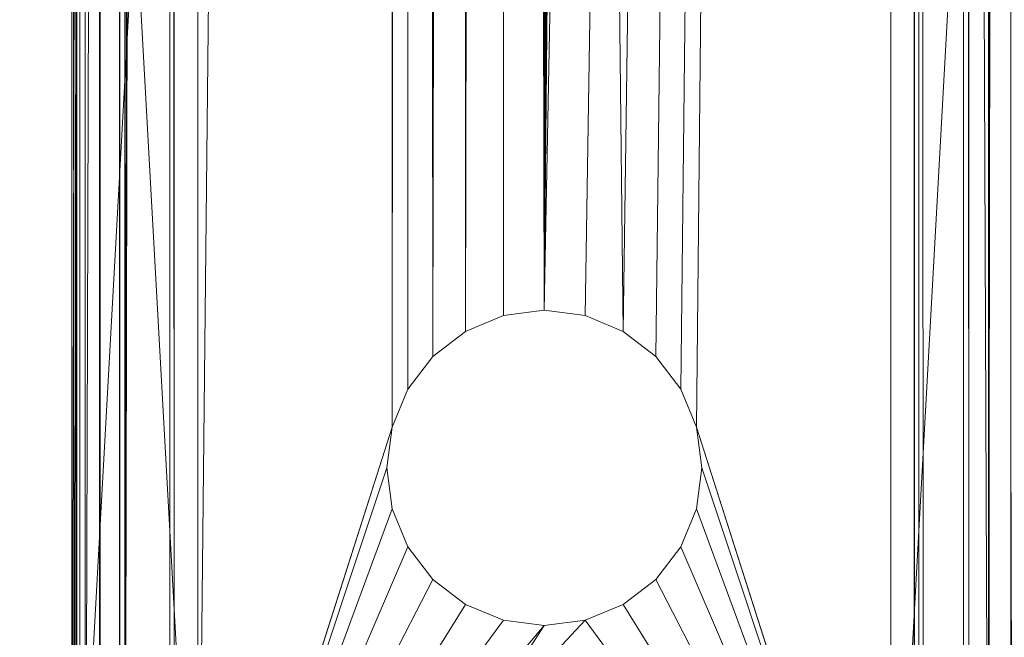
# Model space of a CAD drawing. Units: metres. Extents: x -1.52 to -0.52, y 1.01 to 1.38.
# Drawn here: x -1.48 to -1.46, y 1.05 to 1.06 of the extents above; entities that cross this region are included whole.
import ezdxf

# ---------------------------------------------------------------- set-up
doc = ezdxf.new("R2010")
doc.units = ezdxf.units.M
doc.header["$MEASUREMENT"] = 0
doc.layers.add('Mobilier 3D', color=7, linetype='Continuous')

# ---------------------------------------------------------------- blocks, each defined once
blk = doc.blocks.new('wallfiguresecret')
at = {"layer": 'Mobilier 3D', "color": 12, "linetype": 'Continuous', "lineweight": 0}
for points in [[(-0.455213, 0.257668, 0.005187), (-0.452195, -0.026399, 0.005187), (-0.452798, -0.026149, 0.005187), (-0.453445, -0.026064, 0.005187), (-0.454092, -0.026149, 0.005187), (-0.454695, -0.026399, 0.005187), (-0.455213, -0.026796, 0.005187), (-0.45561, -0.027314, 0.005187), (-0.45586, -0.027917, 0.005187), (-0.455945, -0.028564, 0.005187), (-0.45586, -0.029211, 0.005187), (-0.45561, -0.029814, 0.005187), (-0.455213, -0.030332, 0.005187), (-0.454695, -0.030729, 0.005187), (-0.454092, -0.030979, 0.005187), (-0.453445, -0.031064, 0.005187), (-0.458945, -0.039564, 0.005187), (-0.459317, -0.039529, 0.005222), (-0.459317, 0.270401, 0.005222)], [(-0.447573, 0.270401, 0.005222), (-0.447573, -0.039529, 0.005222), (-0.447945, -0.039564, 0.005187), (-0.458945, -0.039564, 0.005187), (-0.453445, -0.031064, 0.005187), (-0.452798, -0.030979, 0.005187), (-0.452195, -0.030729, 0.005187), (-0.451677, -0.030332, 0.005187), (-0.45128, -0.029814, 0.005187), (-0.45103, -0.029211, 0.005187), (-0.450945, -0.028564, 0.005187), (-0.45103, -0.027917, 0.005187), (-0.45128, -0.027314, 0.005187), (-0.451677, -0.026796, 0.005187), (-0.452195, -0.026399, 0.005187), (-0.455213, 0.257668, 0.005187)], [(-0.460945, -0.001564, 0.720187), (-0.460945, -0.037564, 0.720187), (-0.460895, -0.038009, 0.720187), (-0.460509, -0.038811, 0.720187), (-0.460192, -0.039128, 0.720187), (-0.459813, -0.039366, 0.720187), (-0.458945, -0.039564, 0.720187), (-0.447945, -0.039564, 0.720187), (-0.447427, -0.039496, 0.720187), (-0.446531, -0.038978, 0.720187), (-0.446213, -0.038564, 0.720187), (-0.446013, -0.038082, 0.720187), (-0.445945, -0.037564, 0.720187), (-0.445945, -0.001564, 0.720187)], [(-0.447945, -0.001564, 0.720187), (-0.447945, -0.037564, 0.720187), (-0.458945, -0.037564, 0.720187), (-0.458945, -0.001564, 0.720187)]]:
    blk.add_polyline3d(points, dxfattribs=at)
blk.add_polyline3d([(-0.45586, -0.027917, 0.005187), (-0.45586, -0.027917, 0.007187), (-0.455945, -0.028564, 0.007187), (-0.45586, -0.029211, 0.007187), (-0.45586, -0.029211, 0.005187), (-0.455945, -0.028564, 0.005187)], close=True, dxfattribs=at)
at = {"layer": 'Mobilier 3D', "color": 13, "linetype": 'Continuous', "lineweight": 0}
mesh = blk.add_polyface(dxfattribs=at)
corners = [(-0.2, 0.290436, 0.720187), (-0.2, -0.059564, 0.720187), (-0.5, -0.059564, 0.720187), (-0.5, 0.290436, 0.720187)]
mesh.append_faces([[corners[k] for k in face] for face in [(0, 1, 2, 3)]], dxfattribs={"color": 13})
mesh = blk.add_polyface(dxfattribs=at)
corners = [(-0.2, -0.059564, 0.990187), (-0.2, 0.290436, 0.990187), (-0.5, 0.290436, 0.990187), (-0.5, -0.059564, 0.990187)]
mesh.append_faces([[corners[k] for k in face] for face in [(0, 1, 2, 3)]], dxfattribs={"color": 13})
mesh = blk.add_polyface(dxfattribs=at)
corners = [(-0.21675, 0.273936, 0.736687), (-0.5, 0.273936, 0.736687), (-0.5, -0.043064, 0.736687), (-0.21675, -0.043064, 0.736687)]
mesh.append_faces([[corners[k] for k in face] for face in [(0, 1, 2, 3)]], dxfattribs={"color": 13})
mesh = blk.add_polyface(dxfattribs=at)
corners = [(-0.21675, -0.043064, 0.973687), (-0.5, -0.043064, 0.973687), (-0.5, 0.273936, 0.973687), (-0.21675, 0.273936, 0.973687)]
mesh.append_faces([[corners[k] for k in face] for face in [(0, 1, 2, 3)]], dxfattribs={"color": 13})
at = {"layer": 'Mobilier 3D', "color": 12, "linetype": 'Continuous', "lineweight": 0}
mesh = blk.add_polyface(dxfattribs=at)
corners = [(-0.4601, -0.039197, 0.005554), (-0.459317, -0.039529, 0.005222), (-0.459808, -0.039357, 0.005394), (-0.459808, 0.270229, 0.005394), (-0.45946, 0.270359, 0.005264), (-0.459701, -0.039416, 0.005335)]
mesh.append_faces([[corners[k] for k in face] for face in [(0, 1, 2)]], dxfattribs={"vtx0": -1, "vtx1": -1, "color": 12})
mesh.append_faces([[corners[k] for k in face] for face in [(0, 4, 1)]], dxfattribs={"vtx0": -1, "vtx2": -1, "color": 12})
mesh.append_faces([[corners[k] for k in face] for face in [(0, 3, 4), (1, 5, 2)]], dxfattribs={"vtx2": -1, "color": 12})
mesh = blk.add_polyface(dxfattribs=at)
corners = [(-0.459317, 0.270401, 0.005222), (-0.459317, -0.039529, 0.005222), (-0.459388, 0.27038, 0.005243)]
mesh.append_faces([[corners[k] for k in face] for face in [(0, 1, 2)]], dxfattribs={"color": 12})
mesh = blk.add_polyface(dxfattribs=at)
corners = [(-0.459388, 0.27038, 0.005243), (-0.459317, -0.039529, 0.005222), (-0.459388, -0.039508, 0.005243)]
mesh.append_faces([[corners[k] for k in face] for face in [(0, 1, 2)]], dxfattribs={"color": 12})
mesh = blk.add_polyface(dxfattribs=at)
corners = [(-0.447573, -0.039529, 0.005222), (-0.447573, 0.270401, 0.005222), (-0.447502, 0.27038, 0.005243)]
mesh.append_faces([[corners[k] for k in face] for face in [(0, 1, 2)]], dxfattribs={"color": 12})
mesh = blk.add_polyface(dxfattribs=at)
corners = [(-0.446396, 0.269701, 0.005922), (-0.447573, 0.270401, 0.005222), (-0.447082, 0.270229, 0.005394), (-0.447082, -0.039357, 0.005394), (-0.446396, -0.038829, 0.005922), (-0.44679, -0.039197, 0.005554), (-0.44743, -0.039487, 0.005264), (-0.447189, 0.270288, 0.005335), (-0.44679, 0.270069, 0.005554)]
mesh.append_faces([[corners[k] for k in face] for face in [(3, 4, 5), (0, 2, 8)]], dxfattribs={"vtx0": -1, "color": 12})
mesh.append_faces([[corners[k] for k in face] for face in [(0, 1, 2)]], dxfattribs={"vtx0": -1, "vtx1": -1, "vtx2": -1, "color": 12})
mesh.append_faces([[corners[k] for k in face] for face in [(6, 1, 4), (3, 6, 4), (0, 4, 1)]], dxfattribs={"vtx1": -1, "vtx2": -1, "color": 12})
mesh.append_faces([[corners[k] for k in face] for face in [(1, 7, 2)]], dxfattribs={"vtx2": -1, "color": 12})
mesh = blk.add_polyface(dxfattribs=at)
corners = [(-0.447573, -0.039529, 0.005222), (-0.447502, 0.27038, 0.005243), (-0.447502, -0.039508, 0.005243)]
mesh.append_faces([[corners[k] for k in face] for face in [(0, 1, 2)]], dxfattribs={"color": 12})
mesh = blk.add_polyface(dxfattribs=at)
corners = [(-0.460494, 0.269701, 0.005922), (-0.459808, 0.270229, 0.005394), (-0.460729, 0.269294, 0.006329), (-0.460729, -0.038422, 0.006329), (-0.4601, -0.039197, 0.005554), (-0.460494, -0.038829, 0.005922), (-0.4601, 0.270069, 0.005554)]
mesh.append_faces([[corners[k] for k in face] for face in [(0, 1, 2)]], dxfattribs={"vtx0": -1, "vtx1": -1, "color": 12})
mesh.append_faces([[corners[k] for k in face] for face in [(3, 1, 4)]], dxfattribs={"vtx0": -1, "vtx2": -1, "color": 12})
mesh.append_faces([[corners[k] for k in face] for face in [(3, 2, 1)]], dxfattribs={"vtx1": -1, "vtx2": -1, "color": 12})
mesh.append_faces([[corners[k] for k in face] for face in [(4, 5, 3), (0, 6, 1)]], dxfattribs={"vtx2": -1, "color": 12})
mesh = blk.add_polyface(dxfattribs=at)
corners = [(-0.4601, 0.270069, 0.005554), (-0.4601, -0.039197, 0.005554), (-0.460184, -0.039119, 0.005632)]
mesh.append_faces([[corners[k] for k in face] for face in [(0, 1, 2)]], dxfattribs={"color": 12})
mesh = blk.add_polyface(dxfattribs=at)
corners = [(-0.4601, 0.270069, 0.005554), (-0.460184, -0.039119, 0.005632), (-0.460184, 0.269991, 0.005632)]
mesh.append_faces([[corners[k] for k in face] for face in [(0, 1, 2)]], dxfattribs={"color": 12})
mesh = blk.add_polyface(dxfattribs=at)
corners = [(-0.44679, -0.039197, 0.005554), (-0.44679, 0.270069, 0.005554), (-0.446706, -0.039119, 0.005632)]
mesh.append_faces([[corners[k] for k in face] for face in [(0, 1, 2)]], dxfattribs={"color": 12})
mesh = blk.add_polyface(dxfattribs=at)
corners = [(-0.446706, -0.039119, 0.005632), (-0.44679, 0.270069, 0.005554), (-0.446706, 0.269991, 0.005632)]
mesh.append_faces([[corners[k] for k in face] for face in [(0, 1, 2)]], dxfattribs={"color": 12})
mesh = blk.add_polyface(dxfattribs=at)
corners = [(-0.460494, 0.269701, 0.005922), (-0.460494, -0.038829, 0.005922), (-0.460506, -0.038809, 0.005942)]
mesh.append_faces([[corners[k] for k in face] for face in [(0, 1, 2)]], dxfattribs={"color": 12})
mesh = blk.add_polyface(dxfattribs=at)
corners = [(-0.460494, 0.269701, 0.005922), (-0.460506, -0.038809, 0.005942), (-0.460506, 0.269681, 0.005942)]
mesh.append_faces([[corners[k] for k in face] for face in [(0, 1, 2)]], dxfattribs={"color": 12})
mesh = blk.add_polyface(dxfattribs=at)
corners = [(-0.446396, -0.038829, 0.005922), (-0.446396, 0.269701, 0.005922), (-0.446384, -0.038809, 0.005942)]
mesh.append_faces([[corners[k] for k in face] for face in [(0, 1, 2)]], dxfattribs={"color": 12})
mesh = blk.add_polyface(dxfattribs=at)
corners = [(-0.446396, 0.269701, 0.005922), (-0.446384, 0.269681, 0.005942), (-0.446384, -0.038809, 0.005942)]
mesh.append_faces([[corners[k] for k in face] for face in [(0, 1, 2)]], dxfattribs={"color": 12})
mesh = blk.add_polyface(dxfattribs=at)
corners = [(-0.446396, 0.269701, 0.005922), (-0.446161, 0.269294, 0.006329), (-0.446025, 0.268875, 0.006748), (-0.446039, -0.038077, 0.006674), (-0.446075, -0.038273, 0.006478), (-0.446161, -0.038422, 0.006329), (-0.446396, -0.038829, 0.005922), (-0.446075, 0.269145, 0.006478)]
mesh.append_faces([[corners[k] for k in face] for face in [(6, 3, 5), (0, 2, 6)]], dxfattribs={"vtx0": -1, "vtx1": -1, "color": 12})
mesh.append_faces([[corners[k] for k in face] for face in [(6, 2, 3)]], dxfattribs={"vtx0": -1, "vtx2": -1, "color": 12})
mesh.append_faces([[corners[k] for k in face] for face in [(0, 1, 2)]], dxfattribs={"vtx1": -1, "vtx2": -1, "color": 12})
mesh.append_faces([[corners[k] for k in face] for face in [(3, 4, 5), (1, 7, 2)]], dxfattribs={"vtx2": -1, "color": 12})
mesh = blk.add_polyface(dxfattribs=at)
corners = [(-0.460815, -0.038273, 0.006478), (-0.460815, 0.269145, 0.006478), (-0.460729, -0.038422, 0.006329), (-0.460729, 0.269294, 0.006329), (-0.460945, 0.232436, 0.043187), (-0.460865, 0.231997, 0.043626), (-0.460815, 0.231727, 0.043896)]
mesh.append_faces([[corners[k] for k in face] for face in [(3, 4, 6)]], dxfattribs={"vtx0": -1, "vtx1": -1, "color": 12})
mesh.append_faces([[corners[k] for k in face] for face in [(3, 1, 4)]], dxfattribs={"vtx0": -1, "vtx2": -1, "color": 12})
mesh.append_faces([[corners[k] for k in face] for face in [(0, 1, 2), (5, 6, 4)]], dxfattribs={"vtx1": -1, "color": 12})
mesh.append_faces([[corners[k] for k in face] for face in [(3, 2, 1)]], dxfattribs={"vtx1": -1, "vtx2": -1, "color": 12})
mesh = blk.add_polyface(dxfattribs=at)
corners = [(-0.460865, -0.001125, 0.043626), (-0.460945, 0.232436, 0.043187), (-0.460945, -0.001564, 0.043187), (-0.460945, 0.268436, 0.007187), (-0.460851, 0.268949, 0.006674), (-0.460865, -0.038003, 0.006748), (-0.460945, -0.037564, 0.007187), (-0.460815, -0.038273, 0.006478), (-0.460815, 0.269145, 0.006478), (-0.460815, 0.231727, 0.043896), (-0.460865, 0.231997, 0.043626)]
mesh.append_faces([[corners[k] for k in face] for face in [(0, 1, 2)]], dxfattribs={"vtx0": -1, "vtx1": -1, "color": 12})
mesh.append_faces([[corners[k] for k in face] for face in [(3, 6, 2), (4, 7, 5), (0, 10, 1)]], dxfattribs={"vtx0": -1, "vtx2": -1, "color": 12})
mesh.append_faces([[corners[k] for k in face] for face in [(3, 4, 5), (5, 6, 3), (1, 3, 2)]], dxfattribs={"vtx1": -1, "vtx2": -1, "color": 12})
mesh.append_faces([[corners[k] for k in face] for face in [(4, 8, 7), (0, 9, 10)]], dxfattribs={"vtx2": -1, "color": 12})
mesh = blk.add_polyface(dxfattribs=at)
corners = [(-0.458945, 0.268436, 0.007187), (-0.458945, 0.232436, 0.043187), (-0.458945, -0.001564, 0.043187), (-0.458945, -0.037564, 0.007187)]
mesh.append_faces([[corners[k] for k in face] for face in [(0, 1, 2, 3)]], dxfattribs={"color": 12})
mesh = blk.add_polyface(dxfattribs=at)
corners = [(-0.447945, 0.268436, 0.007187), (-0.452798, -0.026149, 0.007187), (-0.452195, -0.026399, 0.007187), (-0.45103, 0.260083, 0.007187), (-0.45128, 0.260686, 0.007187), (-0.447945, -0.037564, 0.007187), (-0.45103, -0.027917, 0.007187), (-0.454695, 0.261601, 0.007187), (-0.458945, 0.268436, 0.007187), (-0.455213, 0.261204, 0.007187), (-0.452195, -0.030729, 0.007187), (-0.452798, -0.030979, 0.007187), (-0.454092, 0.261851, 0.007187), (-0.450945, 0.259436, 0.007187), (-0.453445, -0.026064, 0.007187), (-0.45103, -0.029211, 0.007187), (-0.45128, -0.029814, 0.007187), (-0.450945, -0.028564, 0.007187), (-0.452195, 0.261601, 0.007187), (-0.452798, 0.261851, 0.007187), (-0.45561, -0.027314, 0.007187), (-0.45561, 0.258186, 0.007187), (-0.45586, -0.027917, 0.007187), (-0.45561, 0.260686, 0.007187), (-0.45586, 0.260083, 0.007187), (-0.455213, -0.026796, 0.007187), (-0.452798, 0.257021, 0.007187), (-0.453445, 0.256936, 0.007187), (-0.45586, 0.258789, 0.007187), (-0.458945, -0.037564, 0.007187), (-0.453445, 0.261936, 0.007187), (-0.454092, -0.026149, 0.007187), (-0.454092, 0.257021, 0.007187), (-0.454092, -0.030979, 0.007187), (-0.453445, -0.031064, 0.007187), (-0.454695, -0.026399, 0.007187), (-0.454695, 0.257271, 0.007187), (-0.45103, 0.258789, 0.007187), (-0.451677, -0.026796, 0.007187), (-0.45128, -0.027314, 0.007187), (-0.455213, 0.257668, 0.007187), (-0.455945, 0.259436, 0.007187), (-0.452195, 0.257271, 0.007187), (-0.451677, 0.261204, 0.007187), (-0.45128, 0.258186, 0.007187), (-0.451677, 0.257668, 0.007187), (-0.455213, -0.030332, 0.007187), (-0.45561, -0.029814, 0.007187), (-0.455945, -0.028564, 0.007187), (-0.45586, -0.029211, 0.007187), (-0.451677, -0.030332, 0.007187), (-0.454695, -0.030729, 0.007187)]
mesh.append_faces([[corners[k] for k in face] for face in [(5, 6, 17)]], dxfattribs={"vtx0": -1, "color": 12})
mesh.append_faces([[corners[k] for k in face] for face in [(3, 0, 4), (7, 8, 9), (18, 0, 19), (20, 21, 22), (23, 8, 24), (28, 22, 21), (5, 11, 29), (30, 8, 12), (33, 29, 34), (35, 36, 25), (21, 25, 40), (40, 25, 36), (31, 32, 35), (46, 29, 51)]], dxfattribs={"vtx0": -1, "vtx1": -1, "color": 12})
mesh.append_faces([[corners[k] for k in face] for face in [(28, 29, 22)]], dxfattribs={"vtx0": -1, "vtx1": -1, "vtx2": -1, "color": 12})
mesh.append_faces([[corners[k] for k in face] for face in [(0, 1, 2), (5, 10, 11), (5, 15, 16), (14, 26, 27), (30, 0, 8), (0, 14, 1), (0, 38, 39), (14, 42, 26), (0, 39, 6), (14, 44, 45), (0, 2, 38), (14, 45, 42), (14, 37, 44), (29, 48, 22), (29, 49, 48), (5, 16, 50), (29, 11, 34), (35, 32, 36), (28, 8, 29), (5, 50, 10), (14, 27, 32), (29, 47, 49)]], dxfattribs={"vtx0": -1, "vtx2": -1, "color": 12})
mesh.append_faces([[corners[k] for k in face] for face in [(5, 0, 6), (7, 12, 8), (13, 14, 0), (20, 25, 21), (31, 14, 32), (23, 9, 8), (28, 41, 8), (41, 24, 8), (43, 4, 0), (46, 47, 29), (18, 43, 0), (30, 19, 0), (33, 51, 29), (3, 13, 0)]], dxfattribs={"vtx1": -1, "vtx2": -1, "color": 12})
mesh.append_faces([[corners[k] for k in face] for face in [(5, 17, 15), (14, 13, 37)]], dxfattribs={"vtx2": -1, "color": 12})
mesh = blk.add_polyface(dxfattribs=at)
corners = [(-0.447945, 0.232436, 0.043187), (-0.447945, 0.268436, 0.007187), (-0.447945, -0.037564, 0.007187), (-0.447945, -0.001564, 0.043187)]
mesh.append_faces([[corners[k] for k in face] for face in [(0, 1, 2, 3)]], dxfattribs={"color": 12})
mesh = blk.add_polyface(dxfattribs=at)
corners = [(-0.460865, -0.038003, 0.006748), (-0.460815, -0.038273, 0.006478), (-0.458945, -0.037564, 0.007187), (-0.458945, -0.001564, 0.043187), (-0.460729, -0.000706, 0.044045), (-0.460815, -0.000855, 0.043896), (-0.460865, -0.001125, 0.043626), (-0.460945, -0.001564, 0.043187), (-0.460945, -0.037564, 0.007187), (-0.460729, -0.038422, 0.006329)]
mesh.append_faces([[corners[k] for k in face] for face in [(8, 2, 7), (6, 3, 5)]], dxfattribs={"vtx0": -1, "vtx1": -1, "color": 12})
mesh.append_faces([[corners[k] for k in face] for face in [(7, 2, 3)]], dxfattribs={"vtx0": -1, "vtx2": -1, "color": 12})
mesh.append_faces([[corners[k] for k in face] for face in [(0, 1, 2), (6, 7, 3), (8, 0, 2)]], dxfattribs={"vtx1": -1, "vtx2": -1, "color": 12})
mesh.append_faces([[corners[k] for k in face] for face in [(3, 4, 5), (1, 9, 2)]], dxfattribs={"vtx2": -1, "color": 12})
mesh = blk.add_polyface(dxfattribs=at)
corners = [(-0.460865, -0.001125, 0.043626), (-0.460815, -0.000855, 0.043896), (-0.460729, -0.000706, 0.044045), (-0.458945, -0.001564, 0.043187), (-0.460865, -0.038003, 0.006748), (-0.460945, -0.037564, 0.007187), (-0.458945, -0.037564, 0.007187), (-0.460945, -0.001564, 0.043187), (-0.460729, -0.038422, 0.006329), (-0.460815, -0.038273, 0.006478)]
mesh.append_faces([[corners[k] for k in face] for face in [(4, 8, 9)]], dxfattribs={"vtx0": -1, "color": 12})
mesh.append_faces([[corners[k] for k in face] for face in [(7, 3, 5), (0, 3, 7)]], dxfattribs={"vtx0": -1, "vtx1": -1, "color": 12})
mesh.append_faces([[corners[k] for k in face] for face in [(0, 2, 3), (4, 6, 8), (5, 3, 6)]], dxfattribs={"vtx0": -1, "vtx2": -1, "color": 12})
mesh.append_faces([[corners[k] for k in face] for face in [(4, 5, 6)]], dxfattribs={"vtx1": -1, "vtx2": -1, "color": 12})
mesh.append_faces([[corners[k] for k in face] for face in [(0, 1, 2)]], dxfattribs={"vtx2": -1, "color": 12})
mesh = blk.add_polyface(dxfattribs=at)
corners = [(-0.447945, -0.001564, 0.043187), (-0.446161, -0.000706, 0.044045), (-0.446075, -0.000855, 0.043896), (-0.446025, -0.001125, 0.043626), (-0.446039, -0.038077, 0.006674), (-0.446075, -0.038273, 0.006478), (-0.447945, -0.037564, 0.007187), (-0.445945, -0.001564, 0.043187), (-0.446235, -0.038551, 0.0062), (-0.446396, -0.038829, 0.005922)]
mesh.append_faces([[corners[k] for k in face] for face in [(0, 7, 6), (4, 6, 7)]], dxfattribs={"vtx0": -1, "vtx1": -1, "color": 12})
mesh.append_faces([[corners[k] for k in face] for face in [(0, 2, 3), (0, 3, 7)]], dxfattribs={"vtx0": -1, "vtx2": -1, "color": 12})
mesh.append_faces([[corners[k] for k in face] for face in [(4, 5, 6), (5, 8, 6)]], dxfattribs={"vtx1": -1, "vtx2": -1, "color": 12})
mesh.append_faces([[corners[k] for k in face] for face in [(0, 1, 2), (8, 9, 6)]], dxfattribs={"vtx2": -1, "color": 12})
mesh = blk.add_polyface(dxfattribs=at)
corners = [(-0.446025, -0.001125, 0.043626), (-0.447945, -0.001564, 0.043187), (-0.445945, -0.001564, 0.043187), (-0.446161, -0.038422, 0.006329), (-0.446039, -0.038077, 0.006674), (-0.447945, -0.037564, 0.007187), (-0.446075, -0.038273, 0.006478), (-0.446075, -0.000855, 0.043896), (-0.446161, -0.000706, 0.044045), (-0.446396, -0.038829, 0.005922)]
mesh.append_faces([[corners[k] for k in face] for face in [(0, 1, 2), (7, 1, 0), (5, 2, 1)]], dxfattribs={"vtx0": -1, "vtx1": -1, "color": 12})
mesh.append_faces([[corners[k] for k in face] for face in [(3, 4, 5)]], dxfattribs={"vtx0": -1, "vtx1": -1, "vtx2": -1, "color": 12})
mesh.append_faces([[corners[k] for k in face] for face in [(5, 4, 2)]], dxfattribs={"vtx0": -1, "vtx2": -1, "color": 12})
mesh.append_faces([[corners[k] for k in face] for face in [(3, 6, 4), (7, 8, 1), (5, 9, 3)]], dxfattribs={"vtx2": -1, "color": 12})
mesh = blk.add_polyface(dxfattribs=at)
corners = [(-0.460945, -0.037564, 0.720187), (-0.460945, -0.001564, 0.720187), (-0.460865, -0.001125, 0.043626), (-0.460895, -0.001119, 0.720187), (-0.460895, -0.038009, 0.720187), (-0.460865, -0.038003, 0.006748), (-0.460945, -0.037564, 0.007187), (-0.460945, -0.001564, 0.043187)]
mesh.append_faces([[corners[k] for k in face] for face in [(2, 1, 3)]], dxfattribs={"vtx0": -1, "color": 12})
mesh.append_faces([[corners[k] for k in face] for face in [(7, 4, 2)]], dxfattribs={"vtx0": -1, "vtx1": -1, "color": 12})
mesh.append_faces([[corners[k] for k in face] for face in [(5, 4, 6)]], dxfattribs={"vtx1": -1, "color": 12})
mesh.append_faces([[corners[k] for k in face] for face in [(0, 1, 2), (4, 0, 2), (7, 6, 4)]], dxfattribs={"vtx1": -1, "vtx2": -1, "color": 12})
mesh = blk.add_polyface(dxfattribs=at)
corners = [(-0.458945, -0.001564, 0.043187), (-0.458945, -0.001564, 0.720187), (-0.458945, -0.037564, 0.720187), (-0.458945, -0.037564, 0.007187)]
mesh.append_faces([[corners[k] for k in face] for face in [(0, 1, 2, 3)]], dxfattribs={"color": 12})
mesh = blk.add_polyface(dxfattribs=at)
corners = [(-0.447945, -0.037564, 0.007187), (-0.447945, -0.037564, 0.720187), (-0.447945, -0.001564, 0.720187), (-0.447945, -0.001564, 0.043187)]
mesh.append_faces([[corners[k] for k in face] for face in [(0, 1, 2, 3)]], dxfattribs={"color": 12})
mesh = blk.add_polyface(dxfattribs=at)
corners = [(-0.453445, -0.026064, 0.005187), (-0.454092, -0.026149, 0.007187), (-0.454092, -0.026149, 0.005187), (-0.453445, -0.026064, 0.007187), (-0.454695, -0.026399, 0.007187)]
mesh.append_faces([[corners[k] for k in face] for face in [(0, 1, 2)]], dxfattribs={"vtx0": -1, "vtx1": -1, "color": 12})
mesh.append_faces([[corners[k] for k in face] for face in [(0, 3, 1), (1, 4, 2)]], dxfattribs={"vtx2": -1, "color": 12})
mesh = blk.add_polyface(dxfattribs=at)
corners = [(-0.452798, -0.026149, 0.005187), (-0.452195, -0.026399, 0.007187), (-0.452798, -0.026149, 0.007187), (-0.452195, -0.026399, 0.005187), (-0.453445, -0.026064, 0.007187), (-0.453445, -0.026064, 0.005187)]
mesh.append_faces([[corners[k] for k in face] for face in [(0, 4, 5)]], dxfattribs={"vtx0": -1, "color": 12})
mesh.append_faces([[corners[k] for k in face] for face in [(0, 1, 2)]], dxfattribs={"vtx0": -1, "vtx2": -1, "color": 12})
mesh.append_faces([[corners[k] for k in face] for face in [(0, 3, 1)]], dxfattribs={"vtx2": -1, "color": 12})
mesh = blk.add_polyface(dxfattribs=at)
corners = [(-0.454695, -0.026399, 0.007187), (-0.454695, -0.026399, 0.005187), (-0.454092, -0.026149, 0.005187), (-0.455213, -0.026796, 0.005187), (-0.455213, -0.026796, 0.007187)]
mesh.append_faces([[corners[k] for k in face] for face in [(0, 1, 2)]], dxfattribs={"vtx0": -1, "color": 12})
mesh.append_faces([[corners[k] for k in face] for face in [(3, 1, 4)]], dxfattribs={"vtx1": -1, "color": 12})
mesh.append_faces([[corners[k] for k in face] for face in [(0, 4, 1)]], dxfattribs={"vtx1": -1, "vtx2": -1, "color": 12})
mesh = blk.add_polyface(dxfattribs=at)
corners = [(-0.452195, -0.026399, 0.005187), (-0.451677, -0.026796, 0.005187), (-0.451677, -0.026796, 0.007187), (-0.45128, -0.027314, 0.007187), (-0.452195, -0.026399, 0.007187), (-0.45128, -0.027314, 0.005187)]
mesh.append_faces([[corners[k] for k in face] for face in [(4, 0, 2)]], dxfattribs={"vtx1": -1, "color": 12})
mesh.append_faces([[corners[k] for k in face] for face in [(0, 1, 2), (3, 2, 1)]], dxfattribs={"vtx1": -1, "vtx2": -1, "color": 12})
mesh.append_faces([[corners[k] for k in face] for face in [(1, 5, 3)]], dxfattribs={"vtx2": -1, "color": 12})
mesh = blk.add_polyface(dxfattribs=at)
corners = [(-0.45586, -0.027917, 0.005187), (-0.45561, -0.027314, 0.005187), (-0.45561, -0.027314, 0.007187), (-0.455213, -0.026796, 0.007187), (-0.45586, -0.027917, 0.007187), (-0.455213, -0.026796, 0.005187)]
mesh.append_faces([[corners[k] for k in face] for face in [(0, 2, 4)]], dxfattribs={"vtx0": -1, "color": 12})
mesh.append_faces([[corners[k] for k in face] for face in [(0, 1, 2), (3, 2, 1)]], dxfattribs={"vtx1": -1, "vtx2": -1, "color": 12})
mesh.append_faces([[corners[k] for k in face] for face in [(1, 5, 3)]], dxfattribs={"vtx2": -1, "color": 12})
mesh = blk.add_polyface(dxfattribs=at)
corners = [(-0.450945, -0.028564, 0.007187), (-0.45103, -0.027917, 0.005187), (-0.450945, -0.028564, 0.005187), (-0.45103, -0.027917, 0.007187)]
mesh.append_faces([[corners[k] for k in face] for face in [(0, 1, 2)]], dxfattribs={"vtx0": -1, "color": 12})
mesh.append_faces([[corners[k] for k in face] for face in [(0, 3, 1)]], dxfattribs={"vtx1": -1, "vtx2": -1, "color": 12})
mesh = blk.add_polyface(dxfattribs=at)
corners = [(-0.45103, -0.029211, 0.005187), (-0.450945, -0.028564, 0.007187), (-0.450945, -0.028564, 0.005187), (-0.45128, -0.029814, 0.005187), (-0.45103, -0.029211, 0.007187), (-0.45128, -0.029814, 0.007187)]
mesh.append_faces([[corners[k] for k in face] for face in [(0, 1, 2)]], dxfattribs={"vtx0": -1, "color": 12})
mesh.append_faces([[corners[k] for k in face] for face in [(0, 3, 4)]], dxfattribs={"vtx1": -1, "vtx2": -1, "color": 12})
mesh.append_faces([[corners[k] for k in face] for face in [(3, 5, 4)]], dxfattribs={"vtx2": -1, "color": 12})
mesh = blk.add_polyface(dxfattribs=at)
corners = [(-0.45561, -0.029814, 0.005187), (-0.455213, -0.030332, 0.007187), (-0.455213, -0.030332, 0.005187), (-0.45561, -0.029814, 0.007187), (-0.454695, -0.030729, 0.005187), (-0.454695, -0.030729, 0.007187), (-0.45586, -0.029211, 0.005187), (-0.45586, -0.029211, 0.007187)]
mesh.append_faces([[corners[k] for k in face] for face in [(0, 1, 2)]], dxfattribs={"vtx0": -1, "vtx1": -1, "color": 12})
mesh.append_faces([[corners[k] for k in face] for face in [(0, 3, 1)]], dxfattribs={"vtx0": -1, "vtx2": -1, "color": 12})
mesh.append_faces([[corners[k] for k in face] for face in [(4, 2, 5)]], dxfattribs={"vtx1": -1, "color": 12})
mesh.append_faces([[corners[k] for k in face] for face in [(0, 6, 3)]], dxfattribs={"vtx1": -1, "vtx2": -1, "color": 12})
mesh.append_faces([[corners[k] for k in face] for face in [(6, 7, 3)]], dxfattribs={"vtx2": -1, "color": 12})
mesh = blk.add_polyface(dxfattribs=at)
corners = [(-0.45128, -0.029814, 0.007187), (-0.451677, -0.030332, 0.005187), (-0.451677, -0.030332, 0.007187), (-0.452195, -0.030729, 0.005187), (-0.452195, -0.030729, 0.007187), (-0.45128, -0.029814, 0.005187)]
mesh.append_faces([[corners[k] for k in face] for face in [(0, 1, 2), (3, 2, 1)]], dxfattribs={"vtx0": -1, "vtx1": -1, "color": 12})
mesh.append_faces([[corners[k] for k in face] for face in [(3, 4, 2), (0, 5, 1)]], dxfattribs={"vtx2": -1, "color": 12})
mesh = blk.add_polyface(dxfattribs=at)
corners = [(-0.454092, -0.030979, 0.005187), (-0.454092, -0.030979, 0.007187), (-0.453445, -0.031064, 0.005187), (-0.453445, -0.031064, 0.007187), (-0.454695, -0.030729, 0.005187), (-0.454695, -0.030729, 0.007187)]
mesh.append_faces([[corners[k] for k in face] for face in [(2, 1, 3)]], dxfattribs={"vtx0": -1, "color": 12})
mesh.append_faces([[corners[k] for k in face] for face in [(0, 1, 2)]], dxfattribs={"vtx0": -1, "vtx1": -1, "color": 12})
mesh.append_faces([[corners[k] for k in face] for face in [(0, 4, 5)]], dxfattribs={"vtx2": -1, "color": 12})
mesh = blk.add_polyface(dxfattribs=at)
corners = [(-0.453445, -0.031064, 0.007187), (-0.452798, -0.030979, 0.007187), (-0.452798, -0.030979, 0.005187), (-0.453445, -0.031064, 0.005187), (-0.452195, -0.030729, 0.005187), (-0.452195, -0.030729, 0.007187)]
mesh.append_faces([[corners[k] for k in face] for face in [(0, 2, 3), (4, 1, 5)]], dxfattribs={"vtx0": -1, "color": 12})
mesh.append_faces([[corners[k] for k in face] for face in [(0, 1, 2), (4, 2, 1)]], dxfattribs={"vtx1": -1, "vtx2": -1, "color": 12})

msp = doc.modelspace()

# ---------------------------------------------------------------- block references
msp.add_blockref('wallfiguresecret', (-1.01826, 1.085844))

doc.saveas('drawing.dxf')
